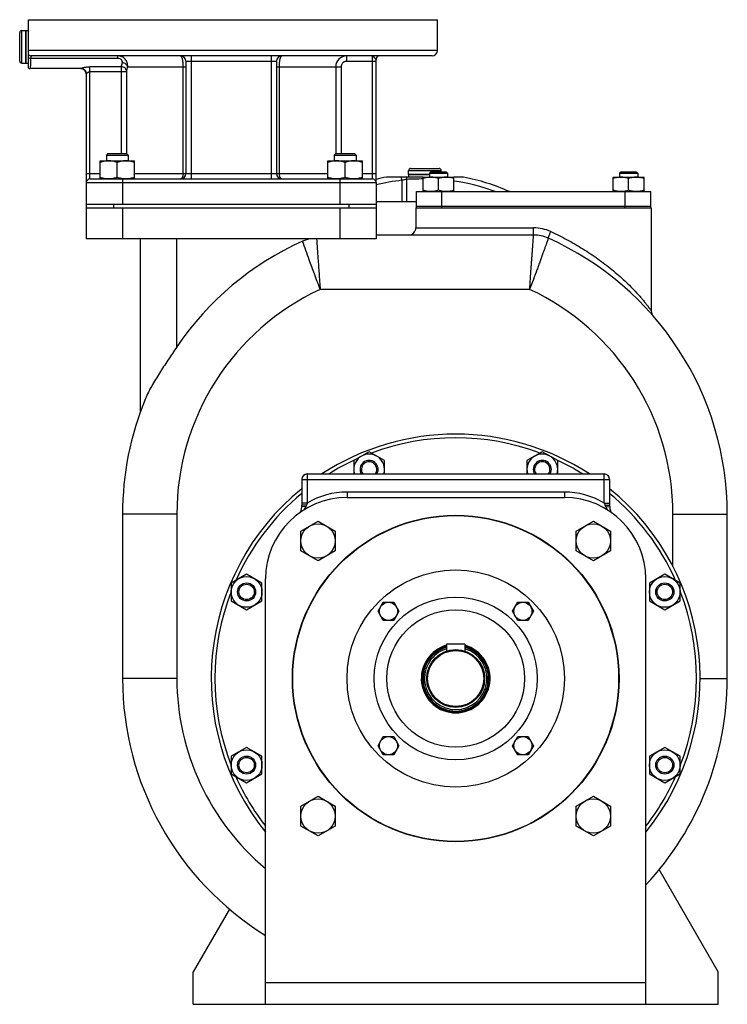
# Model space of a CAD drawing. Units: millimetres. Extents: x -1477 to 1322, y -629 to 1030.
# Drawn here: x 931 to 1322, y -11 to 533 of the extents above; entities that cross this region are included whole.
import ezdxf

# ---------------------------------------------------------------- set-up
doc = ezdxf.new("R2010")
doc.units = ezdxf.units.MM
doc.header["$LTSCALE"] = 19.36
doc.layers.get('0').update_dxf_attribs({"linetype": 'CONTINUOUS'})
doc.layers.add('02___PRT_ALL_AXES', color=7, linetype='CONTINUOUS')
doc.layers.add('3_ALL_AXES', color=7, linetype='CONTINUOUS')

msp = doc.modelspace()

# ---------------------------------------------------------------- linework, layer by layer
at = {"color": 7, "linetype": 'CONTINUOUS'}
for p, q in [((931.38, 510.53), (931.38, 526.33)), ((932.48, 527.43), (934.68, 527.43)), ((934.68, 509.43), (934.68, 527.43)), ((932.48, 509.43), (934.68, 509.43)), ((980.13, 459.43), (979.25, 458.55)), ((979.25, 458.55), (979.25, 455.43)), ((979.25, 458.55), (991.25, 458.55)), ((980.13, 459.43), (990.38, 459.43)), ((990.38, 459.43), (991.25, 458.55)), ((991.25, 458.55), (991.25, 455.43)), ((1105.99, 459.43), (1105.12, 458.55)), ((1105.12, 458.55), (1105.12, 455.43)), ((1105.12, 458.55), (1117.12, 458.55)), ((1105.99, 459.43), (1116.24, 459.43)), ((1116.24, 459.43), (1117.12, 458.55)), ((1117.12, 458.55), (1117.12, 455.43)), ((975.75, 445.43), (975.75, 455.43)), ((975.75, 455.43), (994.75, 455.43)), ((985.25, 446.27), (985.25, 454.58)), ((994.75, 445.43), (994.75, 455.43)), ((1101.62, 445.43), (1101.62, 455.43)), ((1101.62, 455.43), (1120.62, 455.43)), ((1111.12, 446.27), (1111.12, 454.58)), ((1120.62, 445.43), (1120.62, 455.43)), ((1146.18, 447.93), (1146.18, 450.13)), ((1146.18, 447.93), (1157.69, 447.93)), ((1147.28, 451.23), (1163.08, 451.23)), ((1154.19, 438.43), (1154.19, 446.43)), ((1154.19, 446.43), (1171.19, 446.43)), ((1158.44, 449.43), (1157.69, 448.68)), ((1157.69, 448.68), (1157.69, 446.43)), ((1157.69, 448.68), (1167.69, 448.68)), ((1158.44, 449.43), (1166.94, 449.43)), ((1164.18, 449.43), (1164.18, 450.13)), ((1166.94, 449.43), (1167.69, 448.68)), ((1167.69, 448.68), (1167.69, 446.43)), ((1171.19, 438.43), (1171.19, 446.43)), ((1259.19, 438.43), (1259.19, 446.43)), ((1259.19, 446.43), (1276.19, 446.43)), ((1263.44, 449.43), (1262.69, 448.68)), ((1262.69, 448.68), (1262.69, 446.43)), ((1262.69, 448.68), (1272.69, 448.68)), ((1263.44, 449.43), (1271.94, 449.43)), ((1271.94, 449.43), (1272.69, 448.68)), ((1272.69, 448.68), (1272.69, 446.43)), ((1276.19, 438.43), (1276.19, 446.43)), ((968.18, 443.43), (968.18, 412.43)), ((1128.18, 443.43), (1128.18, 412.43)), ((1162.69, 439.18), (1162.69, 445.67)), ((1267.69, 439.18), (1267.69, 445.67)), ((968.18, 431.43), (1128.18, 431.43)), ((1128.18, 432.93), (1150.49, 432.93)), ((968.18, 429.43), (1128.18, 429.43)), ((1150.18, 429.43), (1150.18, 418.43)), ((1280.18, 429.43), (1280.18, 372.48)), ((1215.18, 414.43), (1128.18, 414.43)), ((1128.18, 412.43), (968.18, 412.43)), ((998.18, 317.15), (998.18, 412.43)), ((1124.35, 294.73), (1115.85, 289.82)), ((1132.85, 289.82), (1124.35, 294.73)), ((1220.02, 294.73), (1211.52, 289.82)), ((1228.52, 289.82), (1220.02, 294.73)), ((1115.85, 289.82), (1115.85, 282.43)), ((1132.85, 282.43), (1132.85, 289.82)), ((1211.52, 289.82), (1211.52, 282.43)), ((1228.52, 282.43), (1228.52, 289.82)), ((1087.18, 279.43), (1087.18, 265.13)), ((1090.18, 282.43), (1254.18, 282.43)), ((1257.18, 279.43), (1257.18, 265.13)), ((1112.18, 269.43), (1232.18, 269.43)), ((1089.28, 264.23), (1087.16, 264.39)), ((1255.09, 264.23), (1257.21, 264.39)), ((988.18, 260.23), (988.18, 169.43)), ((1086.67, 250.92), (1096.17, 256.41)), ((1096.17, 256.41), (1105.67, 250.92)), ((1238.7, 250.92), (1248.2, 256.41)), ((1248.2, 256.41), (1257.7, 250.92)), ((1322.18, 169.43), (1322.18, 260.23)), ((1086.67, 239.95), (1086.67, 250.92)), ((1105.67, 250.92), (1105.67, 239.95)), ((1238.7, 239.95), (1238.7, 250.92)), ((1257.7, 250.92), (1257.7, 239.95)), ((1096.17, 234.47), (1086.67, 239.95)), ((1105.67, 239.95), (1096.17, 234.47)), ((1248.2, 234.47), (1238.7, 239.95)), ((1257.7, 239.95), (1248.2, 234.47)), ((1056.7, 227.08), (1048.2, 222.17)), ((1065.2, 222.17), (1056.7, 227.08)), ((1067.18, -10.57), (1067.18, 224.43)), ((1277.18, -10.57), (1277.18, 224.43)), ((1287.67, 227.08), (1279.17, 222.17)), ((1296.17, 222.17), (1287.67, 227.08)), ((1048.2, 222.17), (1048.2, 212.35)), ((1065.2, 212.35), (1065.2, 222.17)), ((1279.17, 222.17), (1279.17, 212.35)), ((1296.17, 212.35), (1296.17, 222.17)), ((1048.2, 212.35), (1056.7, 207.45)), ((1056.7, 207.45), (1065.2, 212.35)), ((1279.17, 212.35), (1287.67, 207.45)), ((1287.67, 207.45), (1296.17, 212.35)), ((1129.29, 206.55), (1132.17, 211.55)), ((1132.17, 211.55), (1137.95, 211.55)), ((1137.95, 211.55), (1140.83, 206.55)), ((1203.53, 206.55), (1206.42, 211.55)), ((1206.42, 211.55), (1212.19, 211.55)), ((1212.19, 211.55), (1215.08, 206.55)), ((1132.17, 201.55), (1129.29, 206.55)), ((1137.95, 201.55), (1132.17, 201.55)), ((1140.83, 206.55), (1137.95, 201.55)), ((1206.42, 201.55), (1203.53, 206.55)), ((1212.19, 201.55), (1206.42, 201.55)), ((1215.08, 206.55), (1212.19, 201.55)), ((1177.18, 188.43), (1167.18, 188.43)), ((1167.18, 188.43), (1167.18, 184.62)), ((1177.18, 188.43), (1177.18, 184.62)), ((1129.29, 132.3), (1132.17, 137.3)), ((1132.17, 137.3), (1137.95, 137.3)), ((1137.95, 137.3), (1140.83, 132.3)), ((1203.53, 132.3), (1206.42, 137.3)), ((1206.42, 137.3), (1212.19, 137.3)), ((1212.19, 137.3), (1215.08, 132.3)), ((1056.7, 131.4), (1048.2, 126.5)), ((1065.2, 126.5), (1056.7, 131.4)), ((1132.17, 127.3), (1129.29, 132.3)), ((1140.83, 132.3), (1137.95, 127.3)), ((1206.42, 127.3), (1203.53, 132.3)), ((1215.08, 132.3), (1212.19, 127.3)), ((1287.67, 131.4), (1279.17, 126.5)), ((1296.17, 126.5), (1287.67, 131.4)), ((1048.2, 126.5), (1048.2, 116.68)), ((1065.2, 116.68), (1065.2, 126.5)), ((1137.95, 127.3), (1132.17, 127.3)), ((1212.19, 127.3), (1206.42, 127.3)), ((1279.17, 126.5), (1279.17, 116.68)), ((1296.17, 116.68), (1296.17, 126.5)), ((1048.2, 116.68), (1056.7, 111.78)), ((1056.7, 111.78), (1065.2, 116.68)), ((1279.17, 116.68), (1287.67, 111.78)), ((1287.67, 111.78), (1296.17, 116.68)), ((1086.67, 98.9), (1096.17, 104.38)), ((1096.17, 104.38), (1105.67, 98.9)), ((1238.7, 98.9), (1248.2, 104.38)), ((1248.2, 104.38), (1257.7, 98.9)), ((1086.67, 87.93), (1086.67, 98.9)), ((1105.67, 98.9), (1105.67, 87.93)), ((1238.7, 87.93), (1238.7, 98.9)), ((1257.7, 98.9), (1257.7, 87.93)), ((1096.17, 82.44), (1086.67, 87.93)), ((1105.67, 87.93), (1096.17, 82.44)), ((1248.2, 82.44), (1238.7, 87.93)), ((1257.7, 87.93), (1248.2, 82.44)), ((1317.18, 7.43), (1284.6, 63.87)), ((1047.18, 42.05), (1027.18, 7.43)), ((1027.18, -10.57), (1027.18, 7.43)), ((1317.18, -10.57), (1317.18, 7.43)), ((1027.18, -10.57), (1317.18, -10.57))]:
    msp.add_line(p, q, dxfattribs=at)
at = {"color": 9, "linetype": 'CONTINUOUS'}
for p, q in [((932.48, 509.43), (932.48, 527.43)), ((1146.18, 450.13), (1164.18, 450.13)), ((988.18, 443.43), (988.18, 431.43)), ((1108.18, 443.43), (1108.18, 431.43)), ((983.18, 431.43), (983.18, 429.43)), ((1113.18, 431.43), (1113.18, 429.43)), ((988.18, 429.43), (988.18, 412.43)), ((1108.18, 429.43), (1108.18, 412.43)), ((1150.18, 418.43), (1215.18, 418.43)), ((1215.18, 414.43), (1215.18, 418.43)), ((1018.18, 352.69), (1018.18, 412.43)), ((1213.01, 384.43), (1097.36, 384.43)), ((1087.18, 279.43), (1257.18, 279.43)), ((1090.18, 282.43), (1090.18, 266.37)), ((1254.18, 266.37), (1254.18, 282.43)), ((1112.18, 272.43), (1112.18, 269.43)), ((1232.18, 272.43), (1112.18, 272.43)), ((1232.18, 272.43), (1232.18, 269.43)), ((1090.18, 266.37), (1087.18, 266.37)), ((1089.73, 265.13), (1087.18, 265.13)), ((1254.18, 266.37), (1257.18, 266.37)), ((1254.63, 265.13), (1257.18, 265.13)), ((1018.18, 260.23), (988.18, 260.23)), ((1018.18, 260.23), (1018.18, 169.43)), ((1292.18, 260.23), (1322.18, 260.23)), ((1292.18, 231.27), (1292.18, 260.23)), ((1018.18, 169.43), (988.18, 169.43)), ((1307.17, 169.43), (1322.18, 169.43)), ((1067.18, 1.43), (1277.18, 1.43))]:
    msp.add_line(p, q, dxfattribs=at)
at = {"color": 7, "linetype": 'CONTINUOUS'}
for centre, radius in [((1172.18, 169.43), 90), ((1096.17, 245.44), 9.5), ((1248.2, 245.44), 9.5), ((1172.18, 169.43), 60), ((1056.7, 217.26), 8.5), ((1287.67, 217.26), 8.5), ((1056.7, 217.26), 5), ((1056.7, 217.26), 4.25), ((1287.67, 217.26), 5), ((1287.67, 217.26), 4.25), ((1172.18, 169.43), 45), ((1135.06, 206.55), 5), ((1172.18, 169.43), 38), ((1209.31, 206.55), 5), ((1172.18, 169.43), 16), ((1172.18, 169.43), 15.5), ((1135.06, 132.3), 5), ((1209.31, 132.3), 5), ((1056.7, 121.59), 8.5), ((1056.7, 121.59), 5), ((1056.7, 121.59), 4.25), ((1287.67, 121.59), 8.5), ((1287.67, 121.59), 5), ((1287.67, 121.59), 4.25), ((1096.17, 93.41), 9.5), ((1248.2, 93.41), 9.5)]:
    msp.add_circle(centre, radius, dxfattribs=at)
for centre, radius, start, end in [((932.48, 526.33), 1.1, 90, 180), ((932.48, 510.53), 1.1, 180, 270), ((1147.28, 450.13), 1.1, 90, 180), ((1163.08, 450.13), 1.1, 0, 90), ((1146.18, 418.43), 4, 269.9973, 360), ((1215.18, 394.43), 20, 65.9105, 90), ((1155.18, 260.23), 165.28, 114.1372, 145.9833), ((1095.33, 393.79), 18.93, 99.9926, 114.1131), ((1155.18, 260.23), 167, 0, 65.9105), ((1284.18, 372.48), 4, 180.0033, 221.0324), ((1155.18, 260.23), 167, 157.5293, 180), ((1172.18, 169.43), 135, 56.8311, 123.1689), ((1124.35, 284.91), 8.5, 343.0003, 196.9997), ((1124.35, 284.91), 5, 330.1938, 209.8062), ((1124.35, 284.91), 4.25, 324.1886, 215.8114), ((1220.02, 284.91), 8.5, 343.0003, 196.9997), ((1220.02, 284.91), 5, 330.1938, 209.8062), ((1220.02, 284.91), 4.25, 324.1886, 215.8114), ((1090.18, 279.43), 3, 90, 180), ((1254.18, 279.43), 3, 0, 90), ((1172.18, 169.43), 135, 129.0253, 218.9384), ((1172.18, 169.43), 135, 321.0616, 50.9747), ((1112.18, 224.43), 45, 90, 180), ((1232.18, 224.43), 45, 0, 90), ((1077.18, 265.13), 10, 337.6366, 360), ((1267.18, 265.13), 10, 180, 202.3652), ((1172.18, 169.43), 18.5, 105.6806, 74.3194), ((1172.18, 169.43), 18, 106.1278, 73.8722), ((1155.18, 169.43), 167, 180, 238.1978), ((1155.18, 169.43), 167, 316.942, 360)]:
    msp.add_arc(centre, radius, start, end, dxfattribs=at)
at = {"color": 9, "linetype": 'CONTINUOUS'}
for centre, radius, start, end in [((1215.18, 395.65), 22.77, 65.2594, 89.982), ((1155.18, 260.23), 137, 114.9669, 180), ((1155.18, 260.23), 137, 0, 65.0331), ((1172.18, 169.43), 133, 69.5014, 110.4986), ((1172.18, 169.43), 133, 114.7378, 121.8265), ((1172.18, 169.43), 133, 58.1735, 65.2622), ((1112.18, 229.43), 43, 90, 120.7723), ((1232.18, 229.43), 43, 59.2277, 90), ((1172.18, 169.43), 133, 129.7268, 155.9434), ((1172.18, 169.43), 133, 24.0566, 50.2732), ((1172.18, 169.43), 133, 158.7927, 201.2073), ((1172.18, 169.43), 133, 338.7927, 21.2073), ((1172.18, 169.43), 17.2, 106.9, 73.1), ((1155.18, 169.43), 137, 180, 230.0283), ((1172.18, 169.43), 133, 204.0566, 217.8618), ((1172.18, 169.43), 133, 322.1382, 335.9434)]:
    msp.add_arc(centre, radius, start, end, dxfattribs=at)
at = {"color": 7, "linetype": 'CONTINUOUS'}
for points, knots in [([(980.5, 455.43), (980.1, 455.43), (979.29, 455.39), (978.1, 455.21), (976.91, 454.94), (976.14, 454.71), (975.75, 454.58)], [0, 0, 0, 0, 0.248843, 0.498242, 0.748576, 1, 1, 1, 1]), ([(985.25, 454.58), (984.87, 454.71), (984.09, 454.94), (982.91, 455.21), (981.71, 455.39), (980.9, 455.43), (980.5, 455.43)], [0, 0, 0, 0, 0.251424, 0.501758, 0.751157, 1, 1, 1, 1]), ([(990, 455.43), (989.6, 455.43), (988.79, 455.39), (987.6, 455.21), (986.41, 454.94), (985.64, 454.71), (985.25, 454.58)], [0, 0, 0, 0, 0.248843, 0.498242, 0.748576, 1, 1, 1, 1]), ([(994.75, 454.58), (994.37, 454.71), (993.59, 454.94), (992.41, 455.21), (991.21, 455.39), (990.4, 455.43), (990, 455.43)], [0, 0, 0, 0, 0.251424, 0.501758, 0.751157, 1, 1, 1, 1]), ([(1106.37, 455.43), (1105.96, 455.43), (1105.16, 455.39), (1103.96, 455.21), (1102.78, 454.94), (1102, 454.71), (1101.62, 454.58)], [0, 0, 0, 0, 0.248843, 0.498242, 0.748576, 1, 1, 1, 1]), ([(1111.12, 454.58), (1110.73, 454.71), (1109.96, 454.94), (1108.77, 455.21), (1107.57, 455.39), (1106.77, 455.43), (1106.37, 455.43)], [0, 0, 0, 0, 0.251424, 0.501758, 0.751157, 1, 1, 1, 1]), ([(1115.87, 455.43), (1115.46, 455.43), (1114.66, 455.39), (1113.46, 455.21), (1112.28, 454.94), (1111.5, 454.71), (1111.12, 454.58)], [0, 0, 0, 0, 0.248843, 0.498242, 0.748576, 1, 1, 1, 1]), ([(1120.62, 454.58), (1120.23, 454.71), (1119.46, 454.94), (1118.27, 455.21), (1117.07, 455.39), (1116.27, 455.43), (1115.87, 455.43)], [0, 0, 0, 0, 0.251424, 0.501758, 0.751157, 1, 1, 1, 1]), ([(980.5, 445.43), (980.1, 445.43), (979.29, 445.47), (978.1, 445.64), (976.91, 445.91), (976.14, 446.15), (975.75, 446.27)], [0, 0, 0, 0, 0.248843, 0.498242, 0.748576, 1, 1, 1, 1]), ([(985.25, 446.27), (984.87, 446.15), (984.09, 445.91), (982.91, 445.64), (981.71, 445.47), (980.9, 445.43), (980.5, 445.43)], [0, 0, 0, 0, 0.251424, 0.501758, 0.751157, 1, 1, 1, 1]), ([(990, 445.43), (989.6, 445.43), (988.79, 445.47), (987.6, 445.64), (986.41, 445.91), (985.64, 446.15), (985.25, 446.27)], [0, 0, 0, 0, 0.248843, 0.498242, 0.748576, 1, 1, 1, 1]), ([(994.75, 446.27), (994.37, 446.15), (993.59, 445.91), (992.41, 445.64), (991.21, 445.47), (990.4, 445.43), (990, 445.43)], [0, 0, 0, 0, 0.251424, 0.501758, 0.751157, 1, 1, 1, 1]), ([(1106.37, 445.43), (1105.96, 445.43), (1105.16, 445.47), (1103.96, 445.64), (1102.78, 445.91), (1102, 446.15), (1101.62, 446.27)], [0, 0, 0, 0, 0.248843, 0.498242, 0.748576, 1, 1, 1, 1]), ([(1111.12, 446.27), (1110.73, 446.15), (1109.96, 445.91), (1108.77, 445.64), (1107.57, 445.47), (1106.77, 445.43), (1106.37, 445.43)], [0, 0, 0, 0, 0.251424, 0.501758, 0.751157, 1, 1, 1, 1]), ([(1115.87, 445.43), (1115.46, 445.43), (1114.66, 445.47), (1113.46, 445.64), (1112.28, 445.91), (1111.5, 446.15), (1111.12, 446.27)], [0, 0, 0, 0, 0.248843, 0.498242, 0.748576, 1, 1, 1, 1]), ([(1120.62, 446.27), (1120.23, 446.15), (1119.46, 445.91), (1118.27, 445.64), (1117.07, 445.47), (1116.27, 445.43), (1115.87, 445.43)], [0, 0, 0, 0, 0.251424, 0.501758, 0.751157, 1, 1, 1, 1]), ([(1158.44, 446.43), (1158.08, 446.43), (1157.36, 446.39), (1156.29, 446.24), (1155.23, 445.99), (1154.54, 445.78), (1154.19, 445.67)], [0, 0, 0, 0, 0.248843, 0.498242, 0.748576, 1, 1, 1, 1]), ([(1162.69, 445.67), (1162.35, 445.78), (1161.65, 445.99), (1160.6, 446.24), (1159.52, 446.39), (1158.8, 446.43), (1158.44, 446.43)], [0, 0, 0, 0, 0.251423, 0.501757, 0.751155, 1, 1, 1, 1]), ([(1166.94, 446.43), (1166.58, 446.43), (1165.86, 446.39), (1164.79, 446.24), (1163.73, 445.99), (1163.04, 445.78), (1162.69, 445.67)], [0, 0, 0, 0, 0.248843, 0.498242, 0.748576, 1, 1, 1, 1]), ([(1171.19, 445.67), (1170.85, 445.78), (1170.15, 445.99), (1169.1, 446.24), (1168.02, 446.39), (1167.3, 446.43), (1166.94, 446.43)], [0, 0, 0, 0, 0.251423, 0.501757, 0.751155, 1, 1, 1, 1]), ([(1263.44, 446.43), (1263.08, 446.43), (1262.36, 446.39), (1261.29, 446.24), (1260.23, 445.99), (1259.54, 445.78), (1259.19, 445.67)], [0, 0, 0, 0, 0.248843, 0.498242, 0.748576, 1, 1, 1, 1]), ([(1267.69, 445.67), (1267.35, 445.78), (1266.65, 445.99), (1265.6, 446.24), (1264.52, 446.39), (1263.8, 446.43), (1263.44, 446.43)], [0, 0, 0, 0, 0.251423, 0.501757, 0.751155, 1, 1, 1, 1]), ([(1271.94, 446.43), (1271.58, 446.43), (1270.86, 446.39), (1269.79, 446.24), (1268.73, 445.99), (1268.04, 445.78), (1267.69, 445.67)], [0, 0, 0, 0, 0.248843, 0.498242, 0.748576, 1, 1, 1, 1]), ([(1276.19, 445.67), (1275.85, 445.78), (1275.15, 445.99), (1274.1, 446.24), (1273.02, 446.39), (1272.3, 446.43), (1271.94, 446.43)], [0, 0, 0, 0, 0.251423, 0.501757, 0.751155, 1, 1, 1, 1]), ([(1158.44, 438.43), (1158.08, 438.43), (1157.36, 438.46), (1156.29, 438.62), (1155.23, 438.86), (1154.54, 439.07), (1154.19, 439.18)], [0, 0, 0, 0, 0.248843, 0.498242, 0.748576, 1, 1, 1, 1]), ([(1162.69, 439.18), (1162.35, 439.07), (1161.65, 438.86), (1160.6, 438.62), (1159.52, 438.46), (1158.8, 438.43), (1158.44, 438.43)], [0, 0, 0, 0, 0.251423, 0.501757, 0.751155, 1, 1, 1, 1]), ([(1166.94, 438.43), (1166.58, 438.43), (1165.86, 438.46), (1164.79, 438.62), (1163.73, 438.86), (1163.04, 439.07), (1162.69, 439.18)], [0, 0, 0, 0, 0.248843, 0.498242, 0.748576, 1, 1, 1, 1]), ([(1171.19, 439.18), (1170.85, 439.07), (1170.15, 438.86), (1169.1, 438.62), (1168.02, 438.46), (1167.3, 438.43), (1166.94, 438.43)], [0, 0, 0, 0, 0.251423, 0.501757, 0.751155, 1, 1, 1, 1]), ([(1263.44, 438.43), (1263.08, 438.43), (1262.36, 438.46), (1261.29, 438.62), (1260.23, 438.86), (1259.54, 439.07), (1259.19, 439.18)], [0, 0, 0, 0, 0.248843, 0.498242, 0.748576, 1, 1, 1, 1]), ([(1267.69, 439.18), (1267.35, 439.07), (1266.65, 438.86), (1265.6, 438.62), (1264.52, 438.46), (1263.8, 438.43), (1263.44, 438.43)], [0, 0, 0, 0, 0.251423, 0.501757, 0.751155, 1, 1, 1, 1]), ([(1271.94, 438.43), (1271.58, 438.43), (1270.86, 438.46), (1269.79, 438.62), (1268.73, 438.86), (1268.04, 439.07), (1267.69, 439.18)], [0, 0, 0, 0, 0.248843, 0.498242, 0.748576, 1, 1, 1, 1]), ([(1276.19, 439.18), (1275.85, 439.07), (1275.15, 438.86), (1274.1, 438.62), (1273.02, 438.46), (1272.3, 438.43), (1271.94, 438.43)], [0, 0, 0, 0, 0.251423, 0.501757, 0.751155, 1, 1, 1, 1]), ([(1018.18, 352.69), (1016.53, 350.25), (1013.28, 345.41), (1008.56, 338.22), (1004.27, 331.2), (1001.85, 326.43), (1000.86, 324.06)], [0, 0, 0, 0, 0.263917, 0.522523, 0.769756, 1, 1, 1, 1])]:
    msp.add_open_spline(points, degree=3, knots=knots, dxfattribs=at)
at = {"color": 9, "linetype": 'CONTINUOUS'}
for points, knots in [([(1213.01, 384.43), (1213.16, 386.37), (1213.43, 390.2), (1213.78, 394.91), (1214.04, 398.51), (1214.22, 401.02), (1214.39, 403.38), (1214.55, 405.56), (1214.69, 407.53), (1214.82, 409.28), (1214.91, 410.59), (1214.98, 411.52), (1215.02, 412.12), (1215.06, 412.65), (1215.09, 413.11), (1215.12, 413.5), (1215.14, 413.82), (1215.16, 414.05), (1215.17, 414.19), (1215.17, 414.28), (1215.18, 414.34), (1215.18, 414.39), (1215.19, 414.41), (1215.18, 414.43), (1215.18, 414.43)], [0, 0, 0, 0, 0.194858, 0.382287, 0.470951, 0.555113, 0.633947, 0.706698, 0.772655, 0.831187, 0.88171, 0.903817, 0.923745, 0.941441, 0.956866, 0.969985, 0.980761, 0.989163, 0.992469, 0.995177, 0.997285, 0.998792, 0.999698, 1, 1, 1, 1]), ([(1223.35, 412.68), (1223.34, 412.69), (1223.33, 412.72), (1223.34, 412.82), (1223.39, 413.04), (1223.5, 413.37), (1223.66, 413.82), (1223.87, 414.36), (1224.12, 414.98), (1224.4, 415.65), (1224.6, 416.1), (1224.71, 416.34)], [0, 0, 0, 0, 0.007751, 0.023211, 0.080504, 0.172454, 0.295694, 0.445942, 0.617812, 0.805167, 1, 1, 1, 1]), ([(1224.71, 416.34), (1227.77, 414.93), (1233.78, 411.93), (1242.45, 406.91), (1249.35, 402.31), (1254.64, 398.41), (1258.45, 395.39), (1262.11, 392.3), (1265.62, 389.13), (1268.93, 385.91), (1271.54, 383.18), (1273.51, 381), (1274.9, 379.41), (1276.19, 377.85), (1277.2, 376.57), (1277.95, 375.6), (1278.46, 374.92), (1278.92, 374.29), (1279.33, 373.72), (1279.63, 373.29), (1279.83, 373), (1279.95, 372.82), (1280.04, 372.68), (1280.12, 372.58), (1280.16, 372.51), (1280.18, 372.49), (1280.18, 372.48)], [0, 0, 0, 0, 0.141318, 0.281634, 0.420437, 0.489081, 0.55707, 0.624254, 0.69042, 0.755249, 0.818223, 0.848752, 0.878412, 0.906923, 0.933845, 0.946497, 0.958438, 0.969487, 0.979389, 0.987827, 0.991363, 0.994364, 0.996769, 0.998535, 0.999624, 1, 1, 1, 1]), ([(1097.36, 384.43), (1096.29, 387.27), (1094.25, 392.68), (1090.99, 401.56), (1088.82, 407.6), (1087.6, 411.06)], [0, 0, 0, 0, 0.32094, 0.61193, 1, 1, 1, 1]), ([(1095.33, 412.43), (1095.59, 408.75), (1096.05, 402.38), (1096.72, 393.04), (1097.13, 387.39), (1097.36, 384.43)], [0, 0, 0, 0, 0.393795, 0.682731, 1, 1, 1, 1]), ([(1223.35, 412.68), (1223.34, 412.68), (1223.34, 412.66), (1223.33, 412.65), (1223.32, 412.6), (1223.3, 412.54), (1223.27, 412.46), (1223.22, 412.33), (1223.15, 412.12), (1223.04, 411.81), (1222.91, 411.44), (1222.75, 411), (1222.57, 410.5), (1222.37, 409.93), (1222.06, 409.06), (1221.62, 407.82), (1221.03, 406.17), (1220.36, 404.31), (1219.61, 402.25), (1218.81, 400.03), (1217.94, 397.66), (1216.7, 394.27), (1215.05, 389.84), (1213.7, 386.25), (1213.01, 384.43)], [0, 0, 0, 0, 0.000302, 0.001208, 0.002716, 0.004826, 0.007535, 0.010843, 0.01925, 0.030032, 0.043157, 0.05859, 0.076295, 0.096232, 0.118348, 0.168888, 0.227434, 0.2934, 0.366154, 0.444985, 0.529139, 0.617789, 0.805182, 1, 1, 1, 1]), ([(1089.28, 264.23), (1089.2, 264.08), (1089.02, 263.77), (1088.65, 263.18), (1088.35, 262.75), (1088.15, 262.47)], [0, 0, 0, 0, 0.25191, 0.502426, 1, 1, 1, 1]), ([(1089.73, 265.13), (1089.67, 264.98), (1089.53, 264.67), (1089.37, 264.38), (1089.28, 264.23)], [0, 0, 0, 0, 0.501411, 1, 1, 1, 1]), ([(1090.18, 266.37), (1090.15, 266.27), (1090, 265.85), (1089.85, 265.44), (1089.73, 265.13)], [0, 0, 0, 0, 0.251167, 1, 1, 1, 1]), ([(1254.18, 266.37), (1254.22, 266.27), (1254.37, 265.85), (1254.52, 265.44), (1254.63, 265.13)], [0, 0, 0, 0, 0.251167, 1, 1, 1, 1]), ([(1254.63, 265.13), (1254.7, 264.98), (1254.84, 264.67), (1255, 264.38), (1255.09, 264.23)], [0, 0, 0, 0, 0.501411, 1, 1, 1, 1]), ([(1255.09, 264.23), (1255.17, 264.08), (1255.34, 263.77), (1255.71, 263.18), (1256.01, 262.75), (1256.22, 262.47)], [0, 0, 0, 0, 0.25191, 0.502426, 1, 1, 1, 1])]:
    msp.add_open_spline(points, degree=3, knots=knots, dxfattribs=at)
at = {"layer": '02___PRT_ALL_AXES', "color": 7, "linetype": 'CONTINUOUS'}
for p, q in [((936.18, 506.6), (936.18, 533.43)), ((936.18, 533.43), (1162.18, 533.43)), ((1162.18, 516.43), (1162.18, 533.43)), ((1159.18, 513.43), (937.91, 513.43)), ((1128.18, 443.43), (1128.18, 511.43)), ((965.18, 506.43), (937.18, 506.43)), ((1023.18, 510.43), (1023.18, 448.43)), ((1073.18, 510.43), (1073.18, 448.43)), ((968.18, 503.46), (968.18, 443.43)), ((1154.19, 446.43), (1133.92, 446.43)), ((1176.44, 446.43), (1171.19, 446.43)), ((970.18, 445.43), (1126.18, 445.43)), ((1150.18, 429.43), (1151.09, 429.43)), ((1202.87, 429.43), (1262.19, 429.43)), ((1279.27, 429.43), (1280.18, 429.43))]:
    msp.add_line(p, q, dxfattribs=at)
at = {"layer": '02___PRT_ALL_AXES', "color": 9, "linetype": 'CONTINUOUS'}
for p, q in [((1162.18, 516.43), (936.18, 516.43)), ((985.45, 512.03), (937.45, 512.03)), ((985.45, 513.43), (985.45, 512.03)), ((1026.18, 445.43), (1026.18, 513.43)), ((1070.18, 513.43), (1070.18, 445.43)), ((1111.9, 513.43), (1111.9, 510.43)), ((1126.18, 445.43), (1126.18, 513.43)), ((965.18, 506.43), (965.18, 506.45)), ((970.18, 445.43), (970.18, 507.43)), ((987.48, 507.43), (970.18, 507.43)), ((987.48, 507.43), (987.48, 459.43)), ((991, 507.43), (1023.18, 507.43)), ((1021.56, 507.43), (1021.56, 448.43)), ((1023.18, 510.43), (1073.18, 510.43)), ((1073.18, 507.43), (1108.89, 507.43)), ((1074.81, 448.43), (1074.81, 507.43)), ((1105.9, 507.43), (1105.9, 459.34)), ((1108.89, 507.43), (1108.89, 459.43)), ((1111.9, 510.43), (1128.18, 510.43)), ((990.47, 504.68), (970.18, 504.68)), ((990.47, 459.34), (990.47, 504.68)), ((968.18, 448.43), (975.75, 448.43)), ((994.75, 448.43), (1101.62, 448.43)), ((1120.62, 448.43), (1128.18, 448.43)), ((1142.5, 444.7), (1142.3, 446.43)), ((968.18, 443.43), (1128.18, 443.43)), ((988.18, 445.43), (988.18, 443.43)), ((1108.18, 445.43), (1108.18, 443.43)), ((1142.5, 444.7), (1142.5, 432.93)), ((1145.03, 445.16), (1145.03, 432.93))]:
    msp.add_line(p, q, dxfattribs=at)
at = {"layer": '02___PRT_ALL_AXES', "color": 7, "linetype": 'CONTINUOUS'}
msp.add_circle((1172.18, 169.43), 90.2, dxfattribs=at)
at = {"layer": '02___PRT_ALL_AXES', "color": 9, "linetype": 'CONTINUOUS'}
for centre, radius, start, end in [((937.91, 516.39), 2.97, 234.3696, 269.984), ((1111.9, 507.43), 6, 90.0011, 180.0056), ((944.49, 519.6), 44.68, 344.1864, 347.0966), ((921.54, 519.53), 70.51, 347.844, 350.1189), ((1155.18, 334.43), 111, 96.5639, 104.079), ((1148.94, 416.73), 28.7, 97.8338, 102.9865), ((1155.18, 248.26), 197.17, 90.2872, 92.9505), ((1155.18, 334.43), 111, 69.5553, 81.7066), ((1155.18, 334.43), 111, 37.6512, 37.6629)]:
    msp.add_arc(centre, radius, start, end, dxfattribs=at)
at = {"layer": '02___PRT_ALL_AXES', "color": 7, "linetype": 'CONTINUOUS'}
for centre, radius, start, end in [((1020.18, 510.43), 3, 0, 90), ((1076.18, 510.43), 3, 90, 180), ((1130.18, 511.43), 2, 89.9993, 180), ((1159.18, 516.43), 3, 270, 360), ((937.18, 509.43), 3, 250.5288, 270), ((965.18, 503.43), 3, 0.6371, 90), ((1020.18, 448.43), 3, 270, 360), ((1076.18, 448.43), 3, 180, 270), ((1155.18, 334.43), 114, 100.7482, 103.7005), ((1155.18, 334.43), 114, 65.8319, 79.2518), ((970.18, 443.43), 2, 90, 180), ((1126.18, 443.43), 2, 0, 90)]:
    msp.add_arc(centre, radius, start, end, dxfattribs=at)
at = {"layer": '02___PRT_ALL_AXES', "color": 9, "linetype": 'CONTINUOUS'}
for points, knots in [([(937.45, 512.03), (937.34, 512.03), (936.91, 512.05), (936.49, 512.13), (936.18, 512.21)], [0, 0, 0, 0, 0.254825, 1, 1, 1, 1]), ([(937.45, 512.03), (937.43, 511.62), (937.4, 510.84), (937.36, 509.74), (937.32, 508.91), (937.29, 508.32), (937.27, 507.93), (937.25, 507.59), (937.23, 507.29), (937.22, 507.03), (937.21, 506.85), (937.2, 506.72), (937.2, 506.64), (937.19, 506.58), (937.19, 506.52), (937.19, 506.48), (937.19, 506.46), (937.18, 506.44), (937.18, 506.43), (937.18, 506.43), (937.18, 506.43), (937.18, 506.43)], [0, 0, 0, 0, 0.218649, 0.415751, 0.588184, 0.664276, 0.733205, 0.794693, 0.848497, 0.894395, 0.932207, 0.948029, 0.961774, 0.97343, 0.982983, 0.990421, 0.99574, 0.997603, 0.998934, 0.999733, 1, 1, 1, 1]), ([(937.91, 513.43), (937.88, 513.43), (937.82, 513.41), (937.74, 513.33), (937.67, 513.21), (937.61, 513.05), (937.56, 512.84), (937.51, 512.6), (937.47, 512.32), (937.45, 512.13), (937.45, 512.03)], [0, 0, 0, 0, 0.055934, 0.123269, 0.210838, 0.322156, 0.457957, 0.617474, 0.798965, 1, 1, 1, 1]), ([(991, 507.43), (991.03, 507.79), (991.03, 508.53), (990.81, 509.62), (990.36, 510.66), (989.7, 511.6), (988.83, 512.39), (987.8, 512.98), (986.66, 513.34), (985.86, 513.43), (985.45, 513.43)], [0, 0, 0, 0, 0.118534, 0.238764, 0.360887, 0.485014, 0.61116, 0.739215, 0.86894, 1, 1, 1, 1]), ([(988.04, 509.63), (988.07, 509.76), (988.11, 510.04), (988.05, 510.48), (987.87, 510.91), (987.55, 511.3), (987.12, 511.63), (986.42, 511.94), (985.84, 512.03), (985.45, 512.03)], [0, 0, 0, 0, 0.100949, 0.206842, 0.32045, 0.443626, 0.575832, 0.714548, 1, 1, 1, 1]), ([(1020.18, 513.43), (1020.23, 513.43), (1020.32, 513.4), (1020.45, 513.31), (1020.58, 513.17), (1020.7, 512.97), (1020.82, 512.72), (1020.93, 512.42), (1021.04, 512.08), (1021.18, 511.53), (1021.33, 510.75), (1021.46, 509.72), (1021.54, 508.6), (1021.56, 507.82), (1021.56, 507.43)], [0, 0, 0, 0, 0.020499, 0.044489, 0.074045, 0.110178, 0.153283, 0.203418, 0.260431, 0.324018, 0.469108, 0.634192, 0.813421, 1, 1, 1, 1]), ([(1074.81, 507.43), (1074.81, 507.82), (1074.83, 508.6), (1074.91, 509.72), (1075.04, 510.75), (1075.19, 511.53), (1075.33, 512.08), (1075.43, 512.42), (1075.55, 512.72), (1075.67, 512.97), (1075.79, 513.17), (1075.92, 513.31), (1076.05, 513.4), (1076.14, 513.43), (1076.18, 513.43)], [0, 0, 0, 0, 0.186578, 0.365808, 0.530892, 0.675982, 0.739569, 0.796582, 0.846717, 0.889822, 0.925955, 0.955511, 0.979501, 1, 1, 1, 1]), ([(1126.18, 513.43), (1126.22, 513.43), (1126.3, 513.41), (1126.42, 513.36), (1126.53, 513.28), (1126.7, 513.13), (1126.92, 512.88), (1127.09, 512.67), (1127.18, 512.55)], [0, 0, 0, 0, 0.083783, 0.17451, 0.277122, 0.394189, 0.672737, 1, 1, 1, 1]), ([(1127.18, 512.55), (1127.29, 512.43), (1127.44, 512.24), (1127.66, 512.01), (1127.81, 511.86), (1127.96, 511.72), (1128.07, 511.61), (1128.15, 511.52), (1128.18, 511.45), (1128.18, 511.43)], [0, 0, 0, 0, 0.320892, 0.478469, 0.626352, 0.757842, 0.866302, 0.946831, 1, 1, 1, 1]), ([(965.18, 506.45), (965.18, 506.46), (965.19, 506.47), (965.22, 506.49), (965.26, 506.52), (965.34, 506.56), (965.47, 506.62), (965.67, 506.69), (965.91, 506.78), (966.19, 506.86), (966.5, 506.95), (966.97, 507.07), (967.61, 507.2), (968.43, 507.33), (969.3, 507.41), (969.89, 507.43), (970.18, 507.43)], [0, 0, 0, 0, 0.003639, 0.009738, 0.018639, 0.030358, 0.061878, 0.103284, 0.153341, 0.210806, 0.274548, 0.343555, 0.493998, 0.656453, 0.826409, 1, 1, 1, 1]), ([(965.18, 506.45), (965.38, 506.45), (965.77, 506.41), (966.53, 506.19), (967.36, 505.63), (967.92, 504.8), (968.15, 504.05), (968.18, 503.65), (968.18, 503.46)], [0, 0, 0, 0, 0.125442, 0.250855, 0.500359, 0.749651, 0.874831, 1, 1, 1, 1]), ([(990.47, 504.68), (990.46, 504.85), (990.41, 505.21), (990.22, 505.72), (989.93, 506.19), (989.43, 506.74), (988.62, 507.25), (987.86, 507.41), (987.48, 507.43)], [0, 0, 0, 0, 0.119252, 0.240182, 0.363181, 0.488311, 0.742744, 1, 1, 1, 1]), ([(991, 507.43), (990.98, 507.56), (990.9, 507.84), (990.69, 508.23), (990.4, 508.59), (989.89, 509.03), (989.11, 509.44), (988.4, 509.59), (988.04, 509.63)], [0, 0, 0, 0, 0.105541, 0.216774, 0.334702, 0.45936, 0.724409, 1, 1, 1, 1]), ([(1111.9, 510.43), (1111.71, 510.43), (1111.31, 510.39), (1110.74, 510.22), (1110.22, 509.94), (1109.76, 509.56), (1109.38, 509.11), (1109.1, 508.58), (1108.93, 508.02), (1108.89, 507.62), (1108.89, 507.43)], [0, 0, 0, 0, 0.125005, 0.250003, 0.375004, 0.500005, 0.625005, 0.750004, 0.874999, 1, 1, 1, 1]), ([(968.18, 503.46), (968.18, 503.47), (968.2, 503.51), (968.23, 503.57), (968.28, 503.64), (968.38, 503.76), (968.53, 503.93), (968.77, 504.13), (969.05, 504.33), (969.38, 504.51), (969.77, 504.65), (970.04, 504.68), (970.18, 504.68)], [0, 0, 0, 0, 0.018431, 0.046082, 0.082566, 0.126875, 0.234763, 0.362688, 0.505938, 0.661658, 0.827575, 1, 1, 1, 1]), ([(1021.56, 448.43), (1021.56, 448.23), (1021.54, 447.85), (1021.47, 447.29), (1021.34, 446.77), (1021.18, 446.32), (1020.97, 445.94), (1020.74, 445.66), (1020.47, 445.47), (1020.28, 445.43), (1020.18, 445.43)], [0, 0, 0, 0, 0.164981, 0.324978, 0.475363, 0.612159, 0.732534, 0.835436, 0.922626, 1, 1, 1, 1]), ([(1076.18, 445.43), (1076.09, 445.43), (1075.9, 445.47), (1075.63, 445.66), (1075.4, 445.94), (1075.19, 446.32), (1075.02, 446.77), (1074.9, 447.29), (1074.82, 447.85), (1074.81, 448.23), (1074.81, 448.43)], [0, 0, 0, 0, 0.077374, 0.164564, 0.267466, 0.387841, 0.524637, 0.675022, 0.835019, 1, 1, 1, 1]), ([(1145.03, 445.16), (1145.03, 445.27), (1145.04, 445.7), (1145.13, 446.13), (1145.24, 446.43)], [0, 0, 0, 0, 0.253236, 1, 1, 1, 1])]:
    msp.add_open_spline(points, degree=3, knots=knots, dxfattribs=at)
at = {"layer": '3_ALL_AXES', "color": 7, "linetype": 'CONTINUOUS'}
for p, q in [((934.68, 527.43), (934.68, 509.43)), ((934.68, 527.43), (936.18, 527.43)), ((934.68, 509.43), (936.18, 509.43)), ((1146.18, 447.93), (1146.18, 446.43)), ((1157.69, 447.93), (1146.18, 447.93)), ((1150.49, 429.43), (1150.49, 438.43)), ((1150.49, 438.43), (1279.91, 438.43)), ((1279.91, 430.43), (1279.91, 438.43)), ((1150.49, 430.43), (1279.91, 430.43)), ((1279.89, 429.43), (1279.89, 430.43)), ((1151.01, 429.43), (1279.42, 429.43))]:
    msp.add_line(p, q, dxfattribs=at)
at = {"layer": '3_ALL_AXES', "color": 9, "linetype": 'CONTINUOUS'}
for p, q in [((1164.54, 430.43), (1164.54, 438.43)), ((1265.86, 430.43), (1265.86, 438.43)), ((1164.54, 429.43), (1164.54, 430.43)), ((1265.85, 429.43), (1265.85, 430.43))]:
    msp.add_line(p, q, dxfattribs=at)
at = {"layer": '3_ALL_AXES', "color": 7, "linetype": 'CONTINUOUS'}
msp.add_arc((1172.18, 169.43), 19, 105.2578, 74.7422, dxfattribs=at)

doc.saveas('drawing.dxf')
